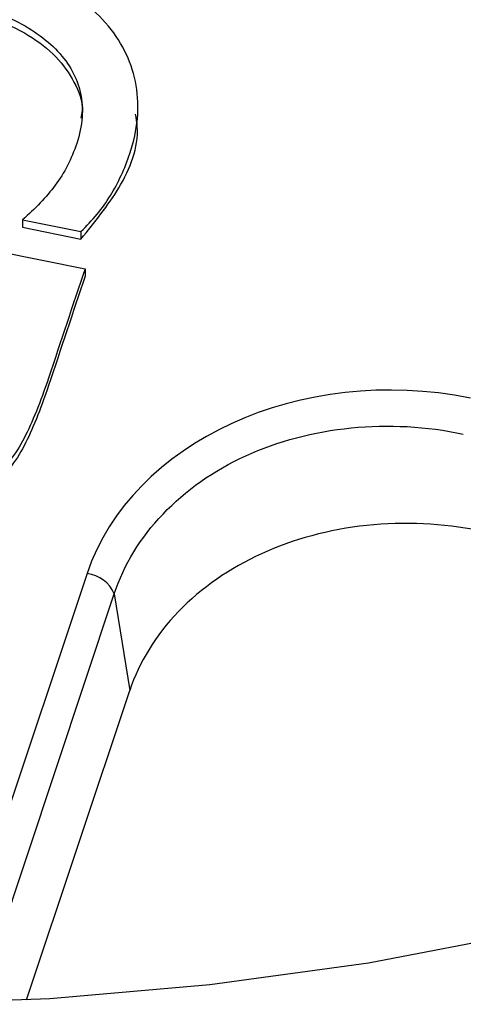
# Paper-space layout 'Sheet1' of a CAD drawing. Units: inches. Extents: x 0 to 34, y 0 to 22.
# Drawn here: x 31 to 31, y 17.3 to 17.4 of the extents above; entities that cross this region are included whole.
import ezdxf

# ---------------------------------------------------------------- set-up
doc = ezdxf.new("R2010")
doc.units = ezdxf.units.IN
doc.header["$MEASUREMENT"] = 0

psp = doc.layouts.new('Sheet1')

# ---------------------------------------------------------------- linework, layer by layer
at = {"color": 7, "linetype": 'Continuous', "lineweight": 25}
for p, q in [((30.98060569739768, 17.41633789559172), (30.98060290309033, 17.41788497319691)), ((30.90040248707571, 17.40525314162661), (30.97184890457999, 17.39086819758635)), ((30.96149439038614, 17.39897409409198), (30.97117092243005, 17.3970258327843)), ((30.96149439038614, 17.39897409409198), (30.96149662583202, 17.39773643200783)), ((30.96149662583202, 17.39773643200783), (30.97117315787594, 17.39578817070015)), ((30.97117092243005, 17.3970258327843), (30.97117315787594, 17.39578817070015)), ((30.97184890457999, 17.39086819758635), (30.97185114002587, 17.38963053550221)), ((30.97669765032861, 17.33711144806371), (30.97925347640769, 17.3211524431934)), ((30.9621571164937, 17.26997489961805), (30.97925347640768, 17.32115244319341))]:
    psp.add_line(p, q, dxfattribs=at)
at = {"color": 8, "linetype": 'Continuous', "lineweight": 25}
for p, q in [((30.97219123060771, 17.3404718506136), (30.94845354034596, 17.26941364384549)), ((30.95414596722965, 17.26960352530696), (30.97669765032861, 17.33711144806371))]:
    psp.add_line(p, q, dxfattribs=at)
at = {"color": 7, "linetype": 'Continuous', "lineweight": 25, "flags": 128}
psp.add_lwpolyline([(30.80817452411265, 17.28445566648294), (30.83379546609303, 17.27877716622375), (30.85983688174058, 17.27440055187382), (30.88618954430806, 17.27134418047471), (30.91274292157045, 17.26962087151025), (30.93938563943557, 17.2692378531371), (30.96600594908569, 17.27019673186745), (30.99249219569092, 17.27249348583065), (31.01873328672838, 17.27611848164242), (31.04461915794284, 17.28105651481054), (31.07004123499444, 17.28728687350782), (31.09489288885724, 17.29478342544468), (31.11906988305837, 17.30351472747706), (31.14247081088205, 17.31344415748988)], dxfattribs=at)
at = {"color": 7, "linetype": 'Continuous', "lineweight": 25}
psp.add_arc((30.97147995258373, 17.33481616531066), 0.005700236194521017, 23.74485521553711, 82.83192290921845, dxfattribs=at)
psp.add_ellipse((31.02368170654146, 17.3288057713942), major_axis=(0.05317891520389395, -0.002821181063449529), ratio=0.7880086114274536, start_param=1.386712252857659, end_param=2.927350318659855, dxfattribs=at)
for points, knots in [([(30.97117092243005, 17.3970258327843), (30.97309348631068, 17.39885114336672), (30.97473875504562, 17.40083119520127), (30.97734973968668, 17.40510790261099), (30.97843046270568, 17.40742605879005), (30.98057187418022, 17.41383632270606), (30.98092455226874, 17.41757744561997), (30.97969473799146, 17.4247685787122), (30.97816148231951, 17.4280384912279), (30.97326892769745, 17.43395890005857), (30.96992932342492, 17.43653735730842), (30.9614741147453, 17.44096266933756), (30.95643890194765, 17.44265719064224), (30.94467125492811, 17.4450264745206), (30.93927262420937, 17.44549571626257), (30.92954613506616, 17.44500842862848), (30.92524516099209, 17.44412223593218), (30.91780599386527, 17.44104131461341), (30.91468791300915, 17.43891211787966), (30.90957787033712, 17.43343992340575), (30.90767404637399, 17.4301642722995), (30.90599074780195, 17.4251253583755), (30.90563901500694, 17.4238174855323), (30.90512070283521, 17.42107995891121), (30.90493532451103, 17.4196869908021), (30.90477755383214, 17.41684338264518), (30.90478644641096, 17.41542906165388), (30.9050305504175, 17.41262292666908), (30.90523541337927, 17.41127125988057), (30.90554358842677, 17.4099668661235)], [0, 0, 0, 0, 0.0602328507938801, 0.0602328507938801, 0.120385493167854, 0.120385493167854, 0.214254266299212, 0.214254266299212, 0.308123039430572, 0.308123039430572, 0.401991812561926, 0.401991812561926, 0.495860585693277, 0.495860585693277, 0.590385783811558, 0.590385783811558, 0.6853020254615271, 0.6853020254615271, 0.780895001692032, 0.780895001692032, 0.8764879779225421, 0.8764879779225421, 0.907816768451864, 0.907816768451864, 0.9387768552531319, 0.9387768552531319, 0.9693884276265611, 0.9693884276265611, 1, 1, 1, 1]), ([(30.91416119010662, 17.42181252418281), (30.91428693447221, 17.42245092614727), (30.91445820153675, 17.42302910730456), (30.91568871410049, 17.42671261716672), (30.91722982106063, 17.4292954674503), (30.92127414500358, 17.43328038838906), (30.92373716618159, 17.43475862578163), (30.92950392469632, 17.43669490975769), (30.93280768475691, 17.43715701788357), (30.94017465480587, 17.43713328078089), (30.94420223488181, 17.43667975991179), (30.95277170605633, 17.43495439290629), (30.95645624243451, 17.43375453966521), (30.96283697470026, 17.43069844812051), (30.96539750256599, 17.42889966009168), (30.96925516542874, 17.42476018304392), (30.9705362352023, 17.4224494450193), (30.97166871819018, 17.41731369903029), (30.97146631784257, 17.41454640737273), (30.96962321244408, 17.40902911554451), (30.96843958727902, 17.40671343086469), (30.96542232910593, 17.40267611596052), (30.96360146441166, 17.400762255624), (30.96149439038614, 17.39897409409198)], [0, 0, 0, 0, 0.0178376141624804, 0.0178376141624804, 0.121190849162772, 0.121190849162772, 0.224544084163063, 0.224544084163063, 0.327897319163356, 0.327897319163356, 0.431828032403212, 0.431828032403212, 0.530902170258027, 0.530902170258027, 0.629810361284893, 0.629810361284893, 0.729123591031172, 0.729123591031172, 0.828177234889057, 0.828177234889057, 0.914380676300525, 0.914380676300525, 1, 1, 1, 1]), ([(30.9141634255525, 17.42057486210073), (30.91474332076631, 17.42244801805755), (30.91581322785929, 17.42590399216583), (30.91913025970855, 17.43030004751944), (30.92351134222977, 17.43344527977538), (30.92957041731263, 17.43559513810727), (30.93756977290435, 17.43617857514221), (30.94696468065893, 17.43508316272423), (30.95566111994183, 17.43293163491173), (30.96250074359139, 17.42970531159169), (30.96724309843954, 17.42609839303844), (30.97021011393165, 17.42179937616289), (30.97163017578462, 17.41819840926863), (30.97125851435199, 17.41618609005575), (30.97118409321805, 17.41578314515883)], [0, 0, 0, 0, 0.09155499344553093, 0.16891902976899, 0.2393198925557591, 0.3094960398616053, 0.4121683982993748, 0.5323524417372035, 0.6607911159490235, 0.7480146916397296, 0.8275311445727589, 0.9033133831330199, 0.9806395632374678, 1, 1, 1, 1]), ([(30.97117315787594, 17.39578817070015), (30.97341470306873, 17.39853065125659), (30.97802675721839, 17.4041733966589), (30.98102994306387, 17.41162714673264), (30.98033564019376, 17.41575818789293), (30.98021758911119, 17.41646058147666)], [0, 0, 0, 0, 0.4397189360044665, 0.9047364068366144, 1, 1, 1, 1]), ([(30.97184890815809, 17.39086820366831), (30.9698371841397, 17.38484615604343), (30.96782546012124, 17.37882410841854), (30.96447586104761, 17.36879716388686), (30.96311620445124, 17.36547450914588), (30.96043624422098, 17.36021279176876), (30.95851482012624, 17.35785242020589), (30.95606379748082, 17.35574745548309)], [0, 0, 0, 0, 0.429091741194009, 0.429091741194009, 0.7144545104841771, 0.7144545104841771, 1, 1, 1, 1]), ([(30.97185114360397, 17.38963054158416), (30.96983941958558, 17.38360849395929), (30.96782769556713, 17.37758644633439), (30.96447809649349, 17.36755950180271), (30.96311843989712, 17.36423684706173), (30.96043847966686, 17.35897512968461), (30.95851705557212, 17.35661475812174), (30.9560660329267, 17.35450979339895)], [0, 0, 0, 0, 0.429091741194009, 0.429091741194009, 0.7144545104841771, 0.7144545104841771, 1, 1, 1, 1]), ([(30.9766976503286, 17.3371114480637), (30.97983183805946, 17.3467348324609), (30.98779402909336, 17.35508191200741), (31.00908415202024, 17.36482374080759), (31.02224722314201, 17.36614305388773), (31.034436118668, 17.36353112988891)], [0, 0, 0, 0, 0.5, 0.5, 1, 1, 1, 1]), ([(31.03699194474708, 17.34757212501861), (31.03107660882241, 17.34876311162945), (31.02467130081401, 17.34909479289673), (31.01223027395631, 17.34776783132951), (31.00622794212957, 17.34611274955926), (31.00103603636471, 17.34373706308334)], [0, 0, 0, 0, 0.5, 0.5, 1, 1, 1, 1]), ([(31.00103603636471, 17.34373706308334), (30.99584413059984, 17.34136137660742), (30.99106782125699, 17.33808442123851), (30.9835308843349, 17.33026996527668), (30.98079048305094, 17.32575343573547), (30.97925347640768, 17.32115244319341)], [0, 0, 0, 0, 0.5, 0.5, 1, 1, 1, 1])]:
    psp.add_open_spline(points, degree=3, knots=knots, dxfattribs=at)

doc.saveas('drawing.dxf')
